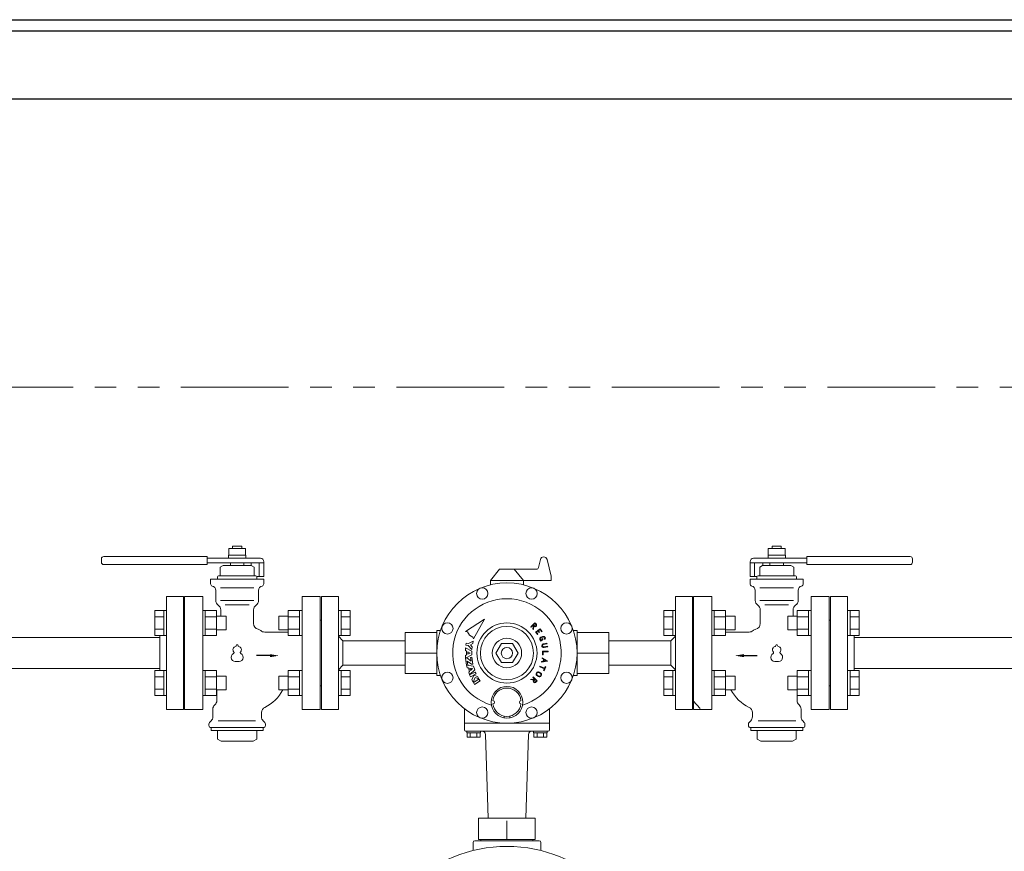
# Model space of a CAD drawing. Units: millimetres. Extents: x 7320 to 16615, y 7374 to 12483.
# Drawn here: x 14874 to 15744, y 8799 to 9534 of the extents above; entities that cross this region are included whole.
import ezdxf

# ---------------------------------------------------------------- set-up
doc = ezdxf.new("R2010")
doc.units = ezdxf.units.MM
doc.linetypes.add('PHANTOM', pattern=[63.5, 31.75, -6.35, 6.35, -6.35, 6.35, -6.35])
doc.linetypes.add('実線', pattern=[0])
for name, color, linetype in [('0000_01', 7, 'Continuous'), ('0000_02', 7, 'Continuous'), ('0001_01', 7, 'Continuous'), ('0002_1_01', 7, 'Continuous'), ('0009_8_05', 7, 'Continuous'), ('1', 7, 'Continuous'), ('HI_VB', 7, 'Continuous'), ('ガス管', 7, 'Continuous')]:
    doc.layers.add(name, color=color, linetype=linetype)

msp = doc.modelspace()

# ---------------------------------------------------------------- linework, layer by layer
at = {"color": 7, "linetype": 'Continuous', "lineweight": 25}
for p, q in [((14304.71, 9533.87), (15304.71, 9533.87)), ((15304.71, 9533.87), (16304.71, 9533.87)), ((14304.71, 9523.87), (16304.71, 9523.87)), ((14304.71, 9463.87), (15304.71, 9463.87)), ((15304.71, 9463.87), (16304.71, 9463.87))]:
    msp.add_line(p, q, dxfattribs=at)
at = {"color": 7, "linetype": 'PHANTOM', "lineweight": 9, "ltscale": 3}
msp.add_line((16254.71, 9208.87), (14354.71, 9208.87), dxfattribs=at)
at = {"lineweight": 9}
msp.add_circle((15304.71, 8973.87), 26.58, dxfattribs=at)
at = {"layer": '0000_01', "color": 7, "linetype": 'Continuous', "lineweight": 9}
for p, q in [((15267.21, 8924.5), (15267.21, 8905.87)), ((15342.21, 8905.87), (15342.21, 8924.5)), ((15279.71, 8827.87), (15279.71, 8808.87)), ((15329.71, 8827.87), (15279.71, 8827.87)), ((15329.71, 8827.87), (15329.71, 8808.87)), ((15304.71, 8825.63), (15304.71, 8808.87)), ((15274.71, 8806.37), (15274.71, 8799.22)), ((15333.21, 8807.87), (15276.21, 8807.87)), ((15329.71, 8808.87), (15279.71, 8808.87)), ((15281.71, 8808.87), (15281.71, 8807.87)), ((15327.71, 8808.87), (15327.71, 8807.87)), ((15334.71, 8806.37), (15334.71, 8799.22))]:
    msp.add_line(p, q, dxfattribs=at)
for centre, radius, start, end in [((15304.71, 8677.87), 125, 275.94407, 264.05593), ((15276.21, 8806.37), 1.5, 90, 180), ((15333.21, 8806.37), 1.5, 0, 90)]:
    msp.add_arc(centre, radius, start, end, dxfattribs=at)
at = {"layer": '0000_02', "color": 7, "linetype": 'Continuous', "lineweight": 9}
msp.add_line((15469.47, 8931.7), (15475.6, 8924.84), dxfattribs=at)
at = {"layer": '0001_01', "color": 7, "linetype": 'Continuous', "lineweight": 9}
for p, q in [((15267.21, 8911.87), (15342.21, 8911.87)), ((15341.21, 8904.87), (15268.21, 8904.87)), ((15281.31, 8904.87), (15269.11, 8904.87)), ((15269.11, 8904.87), (15269.11, 8903.37)), ((15281.31, 8903.37), (15281.31, 8904.87)), ((15328.11, 8904.87), (15340.31, 8904.87)), ((15328.11, 8903.37), (15328.11, 8904.87)), ((15340.31, 8904.87), (15340.31, 8903.37)), ((15269.11, 8903.37), (15281.31, 8903.37)), ((15269.46, 8903.37), (15269.46, 8899.37)), ((15269.46, 8899.37), (15280.96, 8899.37)), ((15272.34, 8903.37), (15272.34, 8899.37)), ((15278.07, 8903.37), (15278.07, 8899.37)), ((15280.96, 8903.37), (15280.96, 8899.37)), ((15287.97, 8827.87), (15285.65, 8901.96)), ((15321.44, 8827.87), (15323.76, 8901.96)), ((15340.31, 8903.37), (15328.11, 8903.37)), ((15328.46, 8903.37), (15328.46, 8899.37)), ((15339.96, 8899.37), (15328.46, 8899.37)), ((15331.34, 8903.37), (15331.34, 8899.37)), ((15337.07, 8903.37), (15337.07, 8899.37)), ((15339.96, 8903.37), (15339.96, 8899.37))]:
    msp.add_line(p, q, dxfattribs=at)
for centre, radius, start, end in [((15268.21, 8905.87), 1, 180, 270), ((15282.66, 8901.87), 3, 1.78991, 90), ((15326.76, 8901.87), 3, 90, 178.21009), ((15341.21, 8905.87), 1, 270, 0)]:
    msp.add_arc(centre, radius, start, end, dxfattribs=at)
at = {"layer": '0002_1_01', "color": 7, "linetype": 'Continuous', "lineweight": 9}
for p, q in [((15332.61, 9049.4), (15334.33, 9056.53)), ((15343.71, 9041.78), (15340.16, 9056.53)), ((15298.21, 9047.87), (15290.21, 9037.87)), ((15330.67, 9047.87), (15298.21, 9047.87)), ((15311.21, 9047.87), (15319.21, 9037.87)), ((15343.71, 9037.87), (15290.21, 9037.87)), ((15290.21, 9034.15), (15290.21, 9037.87)), ((15319.21, 9034.15), (15319.21, 9037.87)), ((15343.71, 9041.78), (15343.71, 9037.87)), ((15155.71, 9023.87), (15140.71, 9023.87)), ((15140.71, 9023.87), (15140.71, 8923.87)), ((15155.71, 9023.87), (15155.71, 8923.87)), ((15453.71, 9023.87), (15468.71, 9023.87)), ((15453.71, 9023.87), (15453.71, 8923.87)), ((15468.71, 9023.87), (15468.71, 8923.87)), ((15140.71, 9002.87), (15139.71, 9002.87)), ((15139.71, 9002.87), (15139.71, 8944.87)), ((15468.71, 9002.87), (15469.71, 9002.87)), ((15469.71, 9002.87), (15469.71, 8944.87)), ((15242.71, 8993.87), (15246.02, 8993.87)), ((15242.71, 8993.87), (15242.71, 8953.87)), ((15366.71, 8993.87), (15363.39, 8993.87)), ((15366.71, 8993.87), (15366.71, 8953.87)), ((15155.71, 8988.72), (15159.71, 8984.72)), ((15159.71, 8963.02), (15159.71, 8984.72)), ((15212.48, 8984.72), (15159.71, 8984.72)), ((15212.48, 8984.72), (15214.71, 8984.65)), ((15242.71, 8991.87), (15214.71, 8991.87)), ((15214.71, 8991.87), (15214.71, 8955.87)), ((15366.71, 8991.87), (15394.71, 8991.87)), ((15394.71, 8991.87), (15394.71, 8955.87)), ((15396.93, 8984.72), (15394.71, 8984.65)), ((15396.93, 8984.72), (15449.71, 8984.72)), ((15453.71, 8988.72), (15449.71, 8984.72)), ((15449.71, 8963.02), (15449.71, 8984.72)), ((15299.8, 8982.37), (15294.89, 8973.87)), ((15309.61, 8982.37), (15299.8, 8982.37)), ((15314.52, 8973.87), (15309.61, 8982.37)), ((15214.71, 8973.87), (15242.71, 8973.87)), ((15294.89, 8973.87), (15299.8, 8965.37)), ((15309.61, 8965.37), (15314.52, 8973.87)), ((15394.71, 8973.87), (15366.71, 8973.87)), ((15155.71, 8959.02), (15159.71, 8963.02)), ((15212.48, 8963.02), (15159.71, 8963.02)), ((15212.48, 8963.02), (15214.71, 8963.09)), ((15299.8, 8965.37), (15309.61, 8965.37)), ((15396.93, 8963.02), (15394.71, 8963.09)), ((15396.93, 8963.02), (15449.71, 8963.02)), ((15453.71, 8959.02), (15449.71, 8963.02)), ((15214.71, 8955.87), (15242.71, 8955.87)), ((15246.02, 8953.87), (15242.71, 8953.87)), ((15363.39, 8953.87), (15366.71, 8953.87)), ((15394.71, 8955.87), (15366.71, 8955.87)), ((15140.71, 8944.87), (15139.71, 8944.87)), ((15468.71, 8944.87), (15469.71, 8944.87)), ((15155.71, 8923.87), (15140.71, 8923.87)), ((15453.71, 8923.87), (15468.71, 8923.87)), ((15302.21, 8918.12), (15302.21, 8916.59)), ((15307.21, 8918.12), (15307.21, 8916.59))]:
    msp.add_line(p, q, dxfattribs=at)
for centre, radius in [((15304.71, 8973.87), 62), ((15282.89, 9026.53), 5), ((15326.52, 9026.53), 5), ((15252.05, 8995.68), 5), ((15357.37, 8995.68), 5), ((15304.71, 8973.87), 23.5), ((15304.71, 8973.87), 13), ((15304.71, 8973.87), 5), ((15252.05, 8952.06), 5), ((15357.37, 8952.06), 5), ((15304.71, 8930.37), 14), ((15282.89, 8921.21), 5), ((15326.52, 8921.21), 5)]:
    msp.add_circle(centre, radius, dxfattribs=at)
for centre, radius, start, end in [((15337.24, 9055.83), 3, 13.52626, 166.47374), ((15330.67, 9049.87), 2, 270, 346.47374), ((15304.71, 8973.87), 48, 286.68169, 253.31831), ((15304.71, 8930.37), 12.5, 6.84277, 173.12037), ((15292.21, 8930.37), 1.5, 273.43981, 86.56019), ((15317.21, 8930.37), 1.5, 90, 266.56019), ((15304.71, 8930.37), 12.5, 186.87963, 353.12037)]:
    msp.add_arc(centre, radius, start, end, dxfattribs=at)
at = {"layer": '0009_8_05', "color": 7, "linetype": 'Continuous', "lineweight": 9}
for p, q in [((15284.93, 9003.82), (15268.12, 8993.01)), ((15284.93, 9003.82), (15275.16, 8986.38)), ((15329.38, 9000.69), (15325.84, 8997.16)), ((15329.38, 9000.69), (15330.81, 8999.26)), ((15269.8, 8992.65), (15268.12, 8993.01)), ((15269.8, 8992.65), (15271.64, 8989.7)), ((15325.84, 8997.16), (15326.22, 8996.78)), ((15327.8, 8998.36), (15326.22, 8996.78)), ((15328.11, 8998.05), (15327.71, 8995.29)), ((15327.71, 8995.29), (15328.19, 8994.81)), ((15328.11, 8998.05), (15327.8, 8998.36)), ((15329.38, 8999.94), (15328.18, 8998.74)), ((15329.12, 8997.8), (15328.18, 8998.74)), ((15328.58, 8997.58), (15328.19, 8994.81)), ((15328.85, 8997.31), (15328.58, 8997.58)), ((15329.64, 8997.15), (15328.85, 8997.31)), ((15329.65, 8997.69), (15329.12, 8997.8)), ((15329.38, 8999.94), (15330.32, 8999)), ((15330.23, 8997.23), (15329.64, 8997.15)), ((15329.98, 8997.74), (15329.65, 8997.69)), ((15330.38, 8998.14), (15329.98, 8997.74)), ((15330.04, 8992.5), (15332.12, 8993.89)), ((15331.58, 8990.2), (15330.04, 8992.5)), ((15330.88, 8997.89), (15330.23, 8997.23)), ((15330.32, 8999), (15330.42, 8998.47)), ((15330.42, 8998.47), (15330.38, 8998.14)), ((15330.78, 8992.35), (15332.42, 8993.44)), ((15332.03, 8990.49), (15330.78, 8992.35)), ((15330.81, 8999.26), (15330.97, 8998.48)), ((15330.97, 8998.48), (15330.88, 8997.89)), ((15332.12, 8993.89), (15334.2, 8995.27)), ((15332.2, 8993.29), (15333.13, 8991.9)), ((15332.42, 8993.44), (15334.05, 8994.53)), ((15332.64, 8993.59), (15333.57, 8992.2)), ((15333.57, 8992.2), (15333.13, 8991.9)), ((15334.05, 8994.53), (15335.29, 8992.68)), ((15334.2, 8995.27), (15335.74, 8992.97)), ((15335.29, 8992.68), (15335.74, 8992.97)), ((15270.66, 8982.27), (15274.87, 8984.5)), ((15274.7, 8988.03), (15271.64, 8989.7)), ((15274.87, 8984.5), (15274.5, 8982.15)), ((15274.7, 8988.03), (15275.16, 8986.38)), ((15332.03, 8990.49), (15331.58, 8990.2)), ((15333.8, 8986.88), (15333.65, 8986.09)), ((15333.65, 8986.09), (15333.92, 8985.43)), ((15334.08, 8987.35), (15333.8, 8986.88)), ((15333.92, 8985.43), (15334.41, 8985.1)), ((15334.72, 8987.95), (15334.08, 8987.35)), ((15334.11, 8984.98), (15334.41, 8985.1)), ((15334.11, 8984.98), (15334.31, 8984.48)), ((15334.31, 8986.68), (15334.2, 8986.15)), ((15334.2, 8986.15), (15334.35, 8985.78)), ((15334.5, 8987.01), (15334.31, 8986.68)), ((15335.99, 8985.18), (15334.31, 8984.48)), ((15334.35, 8985.78), (15334.81, 8985.48)), ((15335.02, 8987.49), (15334.5, 8987.01)), ((15334.56, 8984.58), (15336.53, 8985.4)), ((15336.19, 8988.56), (15334.72, 8987.95)), ((15334.81, 8985.48), (15335.13, 8985.4)), ((15336.3, 8988.02), (15335.02, 8987.49)), ((15335.13, 8985.4), (15335.83, 8985.69)), ((15336, 8986.67), (15335.51, 8986.46)), ((15335.51, 8986.46), (15335.83, 8985.69)), ((15336, 8986.67), (15336.53, 8985.4)), ((15337.07, 8988.59), (15336.19, 8988.56)), ((15337.01, 8988.05), (15336.3, 8988.02)), ((15337.38, 8987.95), (15337.01, 8988.05)), ((15337.6, 8988.45), (15337.07, 8988.59)), ((15337.83, 8987.65), (15337.38, 8987.95)), ((15338.27, 8988.01), (15337.6, 8988.45)), ((15337.67, 8986.39), (15338.07, 8987.08)), ((15338.07, 8987.08), (15337.83, 8987.65)), ((15338.13, 8986.12), (15338.67, 8987.03)), ((15338.67, 8987.03), (15338.27, 8988.01)), ((15267.96, 8978.39), (15273.67, 8975.54)), ((15267.96, 8976.01), (15267.96, 8978.39)), ((15268.91, 8975.54), (15267.96, 8976.01)), ((15268.78, 8982.57), (15268.49, 8980.69)), ((15268.49, 8980.69), (15270.37, 8980.39)), ((15268.78, 8982.57), (15270.66, 8982.27)), ((15268.91, 8975.54), (15268.91, 8972.2)), ((15272.24, 8973.87), (15270.1, 8974.94)), ((15270.1, 8974.94), (15270.1, 8972.8)), ((15270.37, 8980.39), (15273.68, 8976.98)), ((15274.5, 8982.15), (15272.4, 8981.04)), ((15272.4, 8981.04), (15274.05, 8979.33)), ((15273.67, 8975.54), (15273.67, 8972.2)), ((15274.05, 8979.33), (15273.68, 8976.98)), ((15335.75, 8981.09), (15335.45, 8980.35)), ((15335.45, 8980.35), (15335.59, 8979.64)), ((15335.59, 8979.64), (15336.15, 8979.08)), ((15336.12, 8981.5), (15335.75, 8981.09)), ((15336.21, 8980.8), (15336, 8980.3)), ((15336, 8980.3), (15336.08, 8979.91)), ((15336.08, 8979.91), (15336.47, 8979.52)), ((15336.87, 8981.96), (15336.12, 8981.5)), ((15341.12, 8975.39), (15336.12, 8975.39)), ((15336.12, 8975.39), (15336.12, 8972.34)), ((15336.15, 8979.08), (15336.65, 8978.84)), ((15336.47, 8981.08), (15336.21, 8980.8)), ((15337.07, 8981.46), (15336.47, 8981.08)), ((15336.47, 8979.52), (15336.81, 8979.36)), ((15336.65, 8978.84), (15337.52, 8978.7)), ((15341.12, 8974.86), (15336.66, 8974.86)), ((15336.66, 8974.86), (15336.66, 8972.34)), ((15336.81, 8979.36), (15337.51, 8979.24)), ((15340.1, 8982.6), (15336.87, 8981.96)), ((15340.2, 8982.08), (15337.07, 8981.46)), ((15337.51, 8979.24), (15340.64, 8979.87)), ((15337.52, 8978.7), (15340.75, 8979.34)), ((15340.1, 8982.6), (15340.2, 8982.08)), ((15340.64, 8979.87), (15340.75, 8979.34)), ((15341.12, 8975.39), (15341.12, 8974.86)), ((15267.96, 8969.35), (15273.67, 8972.2)), ((15268.91, 8972.2), (15267.96, 8971.73)), ((15267.96, 8971.73), (15267.96, 8969.35)), ((15267.96, 8969.32), (15269.26, 8969.52)), ((15268.9, 8963.2), (15267.96, 8969.32)), ((15272.96, 8966.57), (15269.26, 8969.52)), ((15269.55, 8966.81), (15270.08, 8963.38)), ((15273.24, 8963.87), (15269.55, 8966.81)), ((15272.24, 8973.87), (15270.1, 8972.8)), ((15272.43, 8970), (15273.61, 8970.18)), ((15272.43, 8970), (15272.96, 8966.57)), ((15273.61, 8970.18), (15274.55, 8964.07)), ((15340.39, 8966.58), (15335.12, 8965.72)), ((15335.23, 8966.28), (15335.12, 8965.72)), ((15336.8, 8966.54), (15335.23, 8966.28)), ((15335.92, 8969.76), (15335.81, 8969.2)), ((15335.81, 8969.2), (15337.16, 8968.36)), ((15335.92, 8969.76), (15340.46, 8966.95)), ((15336.66, 8972.34), (15336.12, 8972.34)), ((15337.16, 8968.36), (15336.8, 8966.54)), ((15337.64, 8968.06), (15337.36, 8966.63)), ((15339.41, 8966.97), (15337.36, 8966.63)), ((15337.64, 8968.06), (15339.41, 8966.97)), ((15340.46, 8966.95), (15340.39, 8966.58)), ((15268.89, 8963.17), (15275.2, 8962.16)), ((15269.61, 8960.9), (15268.89, 8963.17)), ((15270.08, 8963.38), (15268.9, 8963.2)), ((15270.66, 8960.73), (15269.61, 8960.9)), ((15270.66, 8960.73), (15271.66, 8957.55)), ((15271.66, 8957.55), (15270.9, 8956.81)), ((15271.62, 8954.54), (15276.2, 8958.98)), ((15274.34, 8960.14), (15271.97, 8960.52)), ((15271.97, 8960.52), (15272.62, 8958.48)), ((15274.34, 8960.14), (15272.62, 8958.48)), ((15274.55, 8964.07), (15273.24, 8963.87)), ((15275.2, 8962.16), (15276.2, 8958.98)), ((15331.92, 8957.25), (15331.18, 8956.95)), ((15332.47, 8957.28), (15331.92, 8957.25)), ((15333.32, 8957.08), (15332.47, 8957.28)), ((15333.85, 8962.15), (15333.65, 8961.65)), ((15333.65, 8961.65), (15337.77, 8959.95)), ((15333.85, 8962.15), (15337.98, 8960.44)), ((15337.77, 8959.95), (15337.13, 8958.4)), ((15337.63, 8958.19), (15337.13, 8958.4)), ((15339.11, 8961.78), (15337.63, 8958.19)), ((15338.62, 8961.99), (15337.98, 8960.44)), ((15339.11, 8961.78), (15338.62, 8961.99)), ((15270.9, 8956.81), (15271.62, 8954.54)), ((15271.63, 8954.51), (15276.73, 8957.07)), ((15272.48, 8952.81), (15271.63, 8954.51)), ((15277.59, 8955.37), (15272.48, 8952.81)), ((15275.46, 8954.3), (15273.76, 8950.26)), ((15274.83, 8948.13), (15273.76, 8950.26)), ((15276.53, 8952.18), (15274.83, 8948.13)), ((15275.08, 8947.69), (15279.9, 8950.76)), ((15278.65, 8953.24), (15275.46, 8954.3)), ((15280.92, 8949.16), (15276.1, 8946.09)), ((15279.72, 8951.12), (15276.53, 8952.18)), ((15276.73, 8957.07), (15277.59, 8955.37)), ((15278.65, 8953.24), (15279.72, 8951.12)), ((15279.9, 8950.76), (15280.92, 8949.16)), ((15326.13, 8950.86), (15325.65, 8950.39)), ((15328.41, 8949.99), (15325.65, 8950.39)), ((15328.89, 8950.47), (15326.13, 8950.86)), ((15328, 8952.73), (15327.62, 8952.35)), ((15329.2, 8950.77), (15327.62, 8952.35)), ((15327.99, 8948.94), (15328.14, 8949.72)), ((15328.07, 8948.35), (15327.99, 8948.94)), ((15331.53, 8949.2), (15328, 8952.73)), ((15328.14, 8949.72), (15328.41, 8949.99)), ((15328.53, 8948.93), (15328.64, 8949.46)), ((15328.58, 8948.6), (15328.53, 8948.93)), ((15328.98, 8948.2), (15328.58, 8948.6)), ((15328.64, 8949.46), (15329.57, 8950.4)), ((15328.89, 8950.47), (15329.2, 8950.77)), ((15330.77, 8949.2), (15329.57, 8950.4)), ((15330.77, 8949.2), (15329.84, 8948.26)), ((15331.53, 8949.2), (15330.1, 8947.77)), ((15331.18, 8956.95), (15330.47, 8955.88)), ((15330.47, 8955.88), (15330.47, 8955.09)), ((15330.47, 8955.09), (15330.65, 8954.57)), ((15330.65, 8954.57), (15331.17, 8953.85)), ((15331.54, 8956.51), (15331.01, 8955.72)), ((15331.01, 8955.72), (15331.01, 8955.18)), ((15331.01, 8955.18), (15331.13, 8954.82)), ((15331.13, 8954.82), (15331.55, 8954.24)), ((15331.17, 8953.85), (15332.48, 8952.97)), ((15332.04, 8956.72), (15331.54, 8956.51)), ((15331.55, 8954.24), (15332.7, 8953.47)), ((15332.42, 8956.74), (15332.04, 8956.72)), ((15333.11, 8956.58), (15332.42, 8956.74)), ((15332.48, 8952.97), (15333.34, 8952.77)), ((15332.7, 8953.47), (15333.39, 8953.31)), ((15334.26, 8955.81), (15333.11, 8956.58)), ((15334.64, 8956.2), (15333.32, 8957.08)), ((15333.34, 8952.77), (15333.89, 8952.8)), ((15333.39, 8953.31), (15333.77, 8953.33)), ((15333.77, 8953.33), (15334.27, 8953.54)), ((15333.89, 8952.8), (15334.63, 8953.11)), ((15334.68, 8955.23), (15334.26, 8955.81)), ((15334.27, 8953.54), (15334.8, 8954.33)), ((15334.63, 8953.11), (15335.34, 8954.17)), ((15335.16, 8955.48), (15334.64, 8956.2)), ((15334.8, 8954.87), (15334.68, 8955.23)), ((15334.8, 8954.33), (15334.8, 8954.87)), ((15335.34, 8954.97), (15335.16, 8955.48)), ((15335.34, 8954.17), (15335.34, 8954.97)), ((15276.1, 8946.09), (15275.08, 8947.69)), ((15328.72, 8947.69), (15328.07, 8948.35)), ((15329.32, 8947.61), (15328.72, 8947.69)), ((15329.3, 8948.15), (15328.98, 8948.2)), ((15329.84, 8948.26), (15329.3, 8948.15)), ((15330.1, 8947.77), (15329.32, 8947.61))]:
    msp.add_line(p, q, dxfattribs=at)
msp.add_arc((15337.9, 8986.26), 0.268, 149.3699, 329.3699, dxfattribs=at)
at = {"layer": '1', "color": 3, "linetype": 'Continuous', "lineweight": 9}
for p, q in [((15003.71, 9023.87), (15018.71, 9023.87)), ((15003.71, 8923.87), (15003.71, 9023.87)), ((15018.71, 8923.87), (15018.71, 9023.87)), ((15605.71, 9023.87), (15590.71, 9023.87)), ((15590.71, 8923.87), (15590.71, 9023.87)), ((15605.71, 8923.87), (15605.71, 9023.87)), ((15018.71, 9002.87), (15019.71, 9002.87)), ((15019.71, 8944.87), (15019.71, 9002.87)), ((15139.71, 9002.87), (15139.71, 8944.87)), ((15590.71, 9002.87), (15589.71, 9002.87)), ((15589.71, 8944.87), (15589.71, 9002.87)), ((14477.82, 8987.47), (14997.71, 8987.47)), ((16131.59, 8987.47), (15611.71, 8987.47)), ((14477.82, 8960.27), (14997.71, 8960.27)), ((16131.59, 8960.27), (15611.71, 8960.27)), ((15018.71, 8944.87), (15019.71, 8944.87)), ((15590.71, 8944.87), (15589.71, 8944.87)), ((15003.71, 8923.87), (15018.71, 8923.87)), ((15605.71, 8923.87), (15590.71, 8923.87))]:
    msp.add_line(p, q, dxfattribs=at)
at = {"layer": 'HI_VB', "color": 3, "linetype": 'Continuous', "lineweight": 9}
for p, q in [((15058.71, 9066.32), (15073.71, 9066.32)), ((15058.71, 9060.32), (15058.71, 9066.32)), ((15062.21, 9068.37), (15070.21, 9068.37)), ((15062.21, 9066.32), (15062.21, 9068.37)), ((15070.21, 9068.37), (15070.21, 9066.32)), ((15073.71, 9066.32), (15073.71, 9060.32)), ((15550.71, 9066.32), (15535.71, 9066.32)), ((15535.71, 9066.32), (15535.71, 9060.32)), ((15547.21, 9068.37), (15539.21, 9068.37)), ((15539.21, 9068.37), (15539.21, 9066.32)), ((15547.21, 9066.32), (15547.21, 9068.37)), ((15550.71, 9060.32), (15550.71, 9066.32)), ((14946.21, 9057.12), (14946.21, 9054.12)), ((15039.71, 9059.12), (14948.21, 9059.12)), ((15039.71, 9059.12), (15039.71, 9052.12)), ((15086.71, 9057.62), (15039.71, 9057.62)), ((15089.71, 9053.62), (15039.71, 9053.62)), ((15058.51, 9060.32), (15073.91, 9060.32)), ((15058.51, 9057.62), (15058.51, 9060.32)), ((15072.21, 9053.62), (15060.21, 9053.62)), ((15060.21, 9051.12), (15060.21, 9053.62)), ((15072.21, 9051.12), (15072.21, 9053.62)), ((15073.91, 9060.32), (15073.91, 9057.62)), ((15078.53, 9053.62), (15078.53, 9051.12)), ((15085.71, 9053.62), (15085.71, 9041.62)), ((15089.71, 9041.62), (15089.71, 9054.62)), ((15519.71, 9041.62), (15519.71, 9054.62)), ((15519.71, 9053.62), (15569.71, 9053.62)), ((15522.71, 9057.62), (15569.71, 9057.62)), ((15523.71, 9053.62), (15523.71, 9041.62)), ((15530.88, 9053.62), (15530.88, 9051.12)), ((15550.91, 9060.32), (15535.51, 9060.32)), ((15535.51, 9060.32), (15535.51, 9057.62)), ((15537.21, 9053.62), (15549.21, 9053.62)), ((15537.21, 9051.12), (15537.21, 9053.62)), ((15549.21, 9051.12), (15549.21, 9053.62)), ((15550.91, 9057.62), (15550.91, 9060.32)), ((15569.71, 9059.12), (15569.71, 9052.12)), ((15569.71, 9059.12), (15661.21, 9059.12)), ((15663.21, 9057.12), (15663.21, 9054.12)), ((15039.71, 9052.12), (14948.21, 9052.12)), ((15053.71, 9051.12), (15051.21, 9049.68)), ((15051.21, 9042.62), (15051.21, 9049.68)), ((15078.71, 9051.12), (15053.71, 9051.12)), ((15078.71, 9051.12), (15081.21, 9049.68)), ((15081.21, 9042.62), (15081.21, 9049.68)), ((15530.71, 9051.12), (15528.21, 9049.68)), ((15528.21, 9042.62), (15528.21, 9049.68)), ((15530.71, 9051.12), (15555.71, 9051.12)), ((15555.71, 9051.12), (15558.21, 9049.68)), ((15558.21, 9042.62), (15558.21, 9049.68)), ((15569.71, 9052.12), (15661.21, 9052.12)), ((15042.71, 9035.04), (15042.71, 9039.12)), ((15089.71, 9039.12), (15042.71, 9039.12)), ((15048.71, 9039.12), (15048.71, 9041.12)), ((15049.71, 9042.12), (15050.71, 9042.12)), ((15082.71, 9042.12), (15049.71, 9042.12)), ((15082.71, 9042.12), (15081.71, 9042.12)), ((15083.57, 9041.62), (15089.71, 9041.62)), ((15083.71, 9039.12), (15083.71, 9041.12)), ((15089.71, 9035.04), (15089.71, 9039.12)), ((15525.84, 9041.62), (15519.71, 9041.62)), ((15519.71, 9035.04), (15519.71, 9039.12)), ((15519.71, 9039.12), (15566.71, 9039.12)), ((15525.71, 9039.12), (15525.71, 9041.12)), ((15526.71, 9042.12), (15527.71, 9042.12)), ((15526.71, 9042.12), (15559.71, 9042.12)), ((15559.71, 9042.12), (15558.71, 9042.12)), ((15560.71, 9039.12), (15560.71, 9041.12)), ((15566.71, 9035.04), (15566.71, 9039.12)), ((15047.21, 9020.37), (15047.21, 9029.23)), ((15085.21, 9020.37), (15085.21, 9029.23)), ((15524.21, 9020.37), (15524.21, 9029.23)), ((15562.21, 9020.37), (15562.21, 9029.23)), ((15051.71, 9006.39), (15051.71, 9012.02)), ((15080.71, 8999.87), (15080.71, 9012.02)), ((15528.71, 8999.87), (15528.71, 9012.02)), ((15557.71, 9006.39), (15557.71, 9012.02)), ((15090.54, 8992.37), (15111.41, 8992.37)), ((15518.87, 8992.37), (15498.01, 8992.37)), ((15048.21, 8931.87), (15048.21, 8941.35)), ((15561.21, 8931.87), (15561.21, 8941.35)), ((15044.71, 8924.27), (15044.71, 8917.44)), ((15564.71, 8924.27), (15564.71, 8917.44)), ((15043.24, 8913.9), (15041.79, 8912.45)), ((15087.71, 8921.26), (15087.71, 8917.44)), ((15089.17, 8913.9), (15090.62, 8912.45)), ((15520.24, 8913.9), (15518.79, 8912.45)), ((15521.71, 8921.26), (15521.71, 8917.44)), ((15566.17, 8913.9), (15567.62, 8912.45)), ((15041.21, 8911.04), (15041.21, 8909.87)), ((15043.21, 8907.87), (15043.21, 8905.37)), ((15089.21, 8907.87), (15043.21, 8907.87)), ((15089.21, 8905.37), (15043.21, 8905.37)), ((15048.89, 8905.37), (15048.89, 8897.79)), ((15083.53, 8905.37), (15083.53, 8897.79)), ((15089.21, 8907.87), (15089.21, 8905.37)), ((15091.21, 8911.04), (15091.21, 8909.87)), ((15518.21, 8911.04), (15518.21, 8909.87)), ((15520.21, 8907.87), (15520.21, 8905.37)), ((15520.21, 8907.87), (15566.21, 8907.87)), ((15520.21, 8905.37), (15566.21, 8905.37)), ((15525.89, 8905.37), (15525.89, 8897.79)), ((15560.53, 8905.37), (15560.53, 8897.79)), ((15566.21, 8907.87), (15566.21, 8905.37)), ((15568.21, 8911.04), (15568.21, 8909.87)), ((15052.21, 8895.87), (15048.89, 8897.79)), ((15080.21, 8895.87), (15083.53, 8897.79)), ((15529.21, 8895.87), (15525.89, 8897.79)), ((15557.21, 8895.87), (15560.53, 8897.79)), ((15080.21, 8895.87), (15052.21, 8895.87)), ((15529.21, 8895.87), (15557.21, 8895.87))]:
    msp.add_line(p, q, dxfattribs=at)
at = {"layer": 'HI_VB', "color": 3, "lineweight": 9}
for p, q in [((15081, 9031.49), (15051.42, 9031.49)), ((15528.42, 9031.49), (15558, 9031.49)), ((15019.71, 8923.87), (15019.71, 9023.87)), ((15019.71, 9023.87), (15035.71, 9023.87)), ((15035.71, 9023.87), (15035.71, 8923.87)), ((15081, 9020.37), (15051.42, 9020.37)), ((15123.71, 8923.87), (15123.71, 9023.87)), ((15123.71, 9023.87), (15139.71, 9023.87)), ((15139.71, 9023.87), (15139.71, 8923.87)), ((15485.71, 9023.87), (15469.71, 9023.87)), ((15469.71, 9023.87), (15469.71, 8923.87)), ((15485.71, 8923.87), (15485.71, 9023.87)), ((15528.42, 9020.37), (15558, 9020.37)), ((15589.71, 9023.87), (15573.71, 9023.87)), ((15573.71, 9023.87), (15573.71, 8923.87)), ((15589.71, 8923.87), (15589.71, 9023.87)), ((15076.73, 9016.54), (15055.68, 9016.54)), ((15532.68, 9016.54), (15553.73, 9016.54)), ((15035.71, 8923.87), (15019.71, 8923.87)), ((15139.71, 8923.87), (15123.71, 8923.87)), ((15469.71, 8923.87), (15485.71, 8923.87)), ((15573.71, 8923.87), (15589.71, 8923.87)), ((15082.5, 8913.9), (15049.39, 8913.9)), ((15526.91, 8913.9), (15560.03, 8913.9))]:
    msp.add_line(p, q, dxfattribs=at)
at = {"layer": 'HI_VB', "color": 3, "linetype": 'ByBlock', "lineweight": -2}
for p, q in [((15095.21, 8971.55), (15083.4, 8971.55)), ((15514.21, 8971.55), (15526.01, 8971.55))]:
    msp.add_line(p, q, dxfattribs=at)
at = {"layer": 'HI_VB', "color": 3, "linetype": 'Continuous', "lineweight": 9}
for centre, radius, start, end in [((14948.21, 9057.12), 2, 90, 180), ((14948.21, 9054.12), 2, 180, 270), ((15086.71, 9054.62), 3, 0, 90), ((15522.71, 9054.62), 3, 90, 180), ((15661.21, 9057.12), 2, 0, 90), ((15661.21, 9054.12), 2, 270, 0), ((15049.71, 9041.12), 1, 90, 180), ((15050.71, 9042.62), 0.5, 270, 0), ((15081.71, 9042.62), 0.5, 180, 270), ((15082.71, 9041.12), 1, 0, 90), ((15526.71, 9041.12), 1, 90, 180), ((15527.71, 9042.62), 0.5, 270, 0), ((15558.71, 9042.62), 0.5, 180, 270), ((15559.71, 9041.12), 1, 0, 90), ((15044.71, 9035.04), 2, 180.00002, 255.52244), ((15043.21, 9029.23), 4, 0, 75.52249), ((15089.21, 9029.23), 4, 104.47751, 180), ((15087.71, 9035.04), 2, 284.47756, 359.99998), ((15521.71, 9035.04), 2, 180.00002, 255.52244), ((15520.21, 9029.23), 4, 0, 75.52249), ((15566.21, 9029.23), 4, 104.47751, 180), ((15564.71, 9035.04), 2, 284.47756, 359.99998), ((15052.21, 9020.37), 5, 180, 236.63299), ((15080.21, 9020.37), 5, 303.36701, 0), ((15529.21, 9020.37), 5, 180, 236.63299), ((15557.21, 9020.37), 5, 303.36701, 0), ((15046.71, 9012.02), 5, 0, 56.63299), ((15085.71, 9012.02), 5, 123.36701, 180), ((15523.71, 9012.02), 5, 0, 56.63299), ((15562.71, 9012.02), 5, 123.36701, 180), ((15085.71, 8999.87), 5, 180, 258.46304), ((15083.71, 8990.07), 5, 46.86931, 78.46298), ((15090.54, 8997.37), 5, 226.86935, 269.99998), ((15518.87, 8997.37), 5, 270.00002, 313.13065), ((15525.71, 8990.07), 5, 101.53702, 133.13069), ((15523.71, 8999.87), 5, 281.53696, 0), ((15075.51, 8957.37), 35, 295.46561, 332.76672), ((15533.91, 8957.37), 35, 207.23328, 244.53439), ((15043.21, 8931.87), 5, 310.5416, 0), ((15566.21, 8931.87), 5, 180, 229.4584), ((15049.71, 8924.27), 5, 130.5416, 180), ((15092.71, 8921.26), 5, 115.4656, 180), ((15516.71, 8921.26), 5, 360, 64.5344), ((15559.71, 8924.27), 5, 360, 49.4584), ((15039.71, 8917.44), 5, 315, 0), ((15092.71, 8917.44), 5, 180, 225), ((15516.71, 8917.44), 5, 315, 0), ((15569.71, 8917.44), 5, 180, 225), ((15043.21, 8911.04), 2, 135, 180), ((15043.21, 8909.87), 2, 180, 270), ((15089.21, 8909.87), 2, 270, 0), ((15089.21, 8911.04), 2, 0, 45), ((15520.21, 8911.04), 2, 135, 180), ((15520.21, 8909.87), 2, 180, 270), ((15566.21, 8909.87), 2, 270, 0), ((15566.21, 8911.04), 2, 0, 45)]:
    msp.add_arc(centre, radius, start, end, dxfattribs=at)
at = {"layer": 'HI_VB', "color": 3, "lineweight": 9}
for centre, radius, start, end in [((15065.46, 8976.74), 3, 103.33315, 222.22076), ((15062.57, 8974.12), 0.9, 297.37585, 42.22076), ((15064.56, 8980.54), 0.9, 283.33315, 358.44144), ((15066.21, 8980.49), 0.75, 1.55856, 178.44144), ((15067.86, 8980.54), 0.9, 181.55856, 256.66685), ((15066.96, 8976.74), 3, 317.77924, 76.66685), ((15069.84, 8974.12), 0.9, 137.77924, 242.62415), ((15542.46, 8976.74), 3, 103.33315, 222.22076), ((15539.57, 8974.12), 0.9, 297.37585, 42.22076), ((15541.56, 8980.54), 0.9, 283.33315, 358.44144), ((15543.21, 8980.49), 0.75, 1.55856, 178.44144), ((15544.86, 8980.54), 0.9, 181.55856, 256.66685), ((15543.96, 8976.74), 3, 317.77924, 76.66685), ((15546.84, 8974.12), 0.9, 137.77924, 242.62415), ((15064.71, 8969.99), 3.75, 117.37585, 288.81906), ((15066.21, 8965.59), 0.9, 71.18094, 108.81906), ((15067.71, 8969.99), 3.75, 251.18094, 62.62415), ((15541.71, 8969.99), 3.75, 117.37585, 288.81906), ((15543.21, 8965.59), 0.9, 71.18094, 108.81906), ((15544.71, 8969.99), 3.75, 251.18094, 62.62415)]:
    msp.add_arc(centre, radius, start, end, dxfattribs=at)
at = {"layer": 'HI_VB', "color": 3, "lineweight": 35}
for points in [[(15095.21, 8970.22), (15103.21, 8971.55), (15095.21, 8972.88)], [(15514.21, 8970.22), (15506.21, 8971.55), (15514.21, 8972.88)]]:
    msp.add_solid(points, dxfattribs=at)
at = {"layer": 'ガス管', "color": 3, "linetype": '実線', "lineweight": 9, "ltscale": 0.001}
for p, q in [((14993.41, 9011.36), (14993.41, 8989.42)), ((14993.41, 9011.36), (15001.41, 9011.36)), ((15001.41, 9011.39), (15001.41, 8989.39)), ((15001.41, 9011.39), (15003.71, 9011.39)), ((15003.71, 8989.39), (15003.71, 9011.39)), ((15038.01, 9011.39), (15035.71, 9011.39)), ((15038.01, 9011.39), (15038.01, 8989.39)), ((15048.01, 9011.36), (15038.01, 9011.36)), ((15048.01, 9011.39), (15048.01, 8989.39)), ((15111.41, 8989.39), (15111.41, 9011.39)), ((15111.41, 9011.36), (15121.41, 9011.36)), ((15121.41, 8989.39), (15121.41, 9011.39)), ((15121.41, 9011.39), (15123.71, 9011.39)), ((15158.01, 9011.39), (15155.71, 9011.39)), ((15155.71, 9011.39), (15155.71, 8989.39)), ((15158.01, 8989.39), (15158.01, 9011.39)), ((15166.01, 9011.36), (15158.01, 9011.36)), ((15166.01, 8989.42), (15166.01, 9011.36)), ((15443.4, 8989.42), (15443.4, 9011.36)), ((15443.4, 9011.36), (15451.4, 9011.36)), ((15451.4, 8989.39), (15451.4, 9011.39)), ((15451.4, 9011.39), (15453.7, 9011.39)), ((15453.7, 9011.39), (15453.7, 8989.39)), ((15488.01, 9011.39), (15485.71, 9011.39)), ((15488.01, 8989.39), (15488.01, 9011.39)), ((15498.01, 9011.36), (15488.01, 9011.36)), ((15498.01, 8989.39), (15498.01, 9011.39)), ((15561.41, 9011.39), (15561.41, 8989.39)), ((15561.41, 9011.36), (15571.41, 9011.36)), ((15571.41, 9011.39), (15571.41, 8989.39)), ((15571.41, 9011.39), (15573.71, 9011.39)), ((15608.01, 9011.39), (15605.71, 9011.39)), ((15605.71, 8989.39), (15605.71, 9011.39)), ((15608.01, 9011.39), (15608.01, 8989.39)), ((15616.01, 9011.36), (15608.01, 9011.36)), ((15616.01, 9011.36), (15616.01, 8989.42)), ((14993.41, 9005.87), (15001.41, 9005.87)), ((15048.01, 9005.87), (15038.01, 9005.87)), ((15056.41, 9006.39), (15048.01, 9006.39)), ((15056.41, 9006.39), (15056.41, 8994.39)), ((15103.01, 8994.39), (15103.01, 9006.39)), ((15103.01, 9006.39), (15111.41, 9006.39)), ((15111.41, 9005.87), (15121.41, 9005.87)), ((15166.01, 9005.87), (15158.01, 9005.87)), ((15443.4, 9005.87), (15451.4, 9005.87)), ((15498.01, 9005.87), (15488.01, 9005.87)), ((15506.41, 9006.39), (15498.01, 9006.39)), ((15506.41, 8994.39), (15506.41, 9006.39)), ((15553.01, 9006.39), (15553.01, 8994.39)), ((15553.01, 9006.39), (15561.41, 9006.39)), ((15561.41, 9005.87), (15571.41, 9005.87)), ((15616.01, 9005.87), (15608.01, 9005.87)), ((14993.41, 8994.9), (15001.41, 8994.9)), ((15048.01, 8994.9), (15038.01, 8994.9)), ((15056.41, 8994.39), (15048.01, 8994.39)), ((15103.01, 8994.39), (15111.41, 8994.39)), ((15111.41, 8994.9), (15121.41, 8994.9)), ((15166.01, 8994.9), (15158.01, 8994.9)), ((15443.4, 8994.9), (15451.4, 8994.9)), ((15498.01, 8994.9), (15488.01, 8994.9)), ((15506.41, 8994.39), (15498.01, 8994.39)), ((15553.01, 8994.39), (15561.41, 8994.39)), ((15561.41, 8994.9), (15571.41, 8994.9)), ((15616.01, 8994.9), (15608.01, 8994.9)), ((14993.41, 8989.42), (15001.41, 8989.42)), ((14997.71, 8958.32), (14997.71, 8989.42)), ((15001.41, 8989.39), (15003.71, 8989.39)), ((15038.01, 8989.39), (15035.71, 8989.39)), ((15048.01, 8989.42), (15038.01, 8989.42)), ((15111.41, 8989.42), (15121.41, 8989.42)), ((15121.41, 8989.39), (15123.71, 8989.39)), ((15158.01, 8989.39), (15155.71, 8989.39)), ((15166.01, 8989.42), (15158.01, 8989.42)), ((15443.4, 8989.42), (15451.4, 8989.42)), ((15451.4, 8989.39), (15453.7, 8989.39)), ((15488.01, 8989.39), (15485.71, 8989.39)), ((15498.01, 8989.42), (15488.01, 8989.42)), ((15561.41, 8989.42), (15571.41, 8989.42)), ((15571.41, 8989.39), (15573.71, 8989.39)), ((15608.01, 8989.39), (15605.71, 8989.39)), ((15616.01, 8989.42), (15608.01, 8989.42)), ((15611.71, 8958.32), (15611.71, 8989.42)), ((14993.41, 8958.32), (14993.41, 8936.38)), ((14993.41, 8958.32), (15001.41, 8958.32)), ((15001.41, 8958.35), (15001.41, 8936.35)), ((15001.41, 8958.35), (15003.71, 8958.35)), ((15003.71, 8936.35), (15003.71, 8958.35)), ((15038.01, 8958.35), (15035.71, 8958.35)), ((15038.01, 8958.35), (15038.01, 8936.35)), ((15048.01, 8958.32), (15038.01, 8958.32)), ((15048.01, 8958.35), (15048.01, 8936.35)), ((15111.41, 8936.35), (15111.41, 8958.35)), ((15111.41, 8958.32), (15121.41, 8958.32)), ((15121.41, 8936.35), (15121.41, 8958.35)), ((15121.41, 8958.35), (15123.71, 8958.35)), ((15158.01, 8958.35), (15155.71, 8958.35)), ((15155.71, 8958.35), (15155.71, 8936.35)), ((15158.01, 8936.35), (15158.01, 8958.35)), ((15166.01, 8958.32), (15158.01, 8958.32)), ((15166.01, 8936.38), (15166.01, 8958.32)), ((15443.4, 8936.38), (15443.4, 8958.32)), ((15443.4, 8958.32), (15451.4, 8958.32)), ((15451.4, 8936.35), (15451.4, 8958.35)), ((15451.4, 8958.35), (15453.7, 8958.35)), ((15453.7, 8958.35), (15453.7, 8936.35)), ((15488.01, 8958.35), (15485.71, 8958.35)), ((15488.01, 8936.35), (15488.01, 8958.35)), ((15498.01, 8958.32), (15488.01, 8958.32)), ((15498.01, 8936.35), (15498.01, 8958.35)), ((15561.41, 8958.35), (15561.41, 8936.35)), ((15561.41, 8958.32), (15571.41, 8958.32)), ((15571.41, 8958.35), (15571.41, 8936.35)), ((15571.41, 8958.35), (15573.71, 8958.35)), ((15608.01, 8958.35), (15605.71, 8958.35)), ((15605.71, 8936.35), (15605.71, 8958.35)), ((15608.01, 8958.35), (15608.01, 8936.35)), ((15616.01, 8958.32), (15608.01, 8958.32)), ((15616.01, 8958.32), (15616.01, 8936.38)), ((14993.41, 8952.84), (15001.41, 8952.84)), ((15048.01, 8952.84), (15038.01, 8952.84)), ((15056.41, 8953.35), (15048.01, 8953.35)), ((15056.41, 8953.35), (15056.41, 8941.35)), ((15103.01, 8941.35), (15103.01, 8953.35)), ((15103.01, 8953.35), (15111.41, 8953.35)), ((15111.41, 8952.84), (15121.41, 8952.84)), ((15166.01, 8952.84), (15158.01, 8952.84)), ((15443.4, 8952.84), (15451.4, 8952.84)), ((15498.01, 8952.84), (15488.01, 8952.84)), ((15506.41, 8953.35), (15498.01, 8953.35)), ((15506.41, 8941.35), (15506.41, 8953.35)), ((15553.01, 8953.35), (15553.01, 8941.35)), ((15553.01, 8953.35), (15561.41, 8953.35)), ((15561.41, 8952.84), (15571.41, 8952.84)), ((15616.01, 8952.84), (15608.01, 8952.84)), ((14993.41, 8941.87), (15001.41, 8941.87)), ((15048.01, 8941.87), (15038.01, 8941.87)), ((15056.41, 8941.35), (15048.01, 8941.35)), ((15103.01, 8941.35), (15111.41, 8941.35)), ((15111.41, 8941.87), (15121.41, 8941.87)), ((15166.01, 8941.87), (15158.01, 8941.87)), ((15443.4, 8941.87), (15451.4, 8941.87)), ((15498.01, 8941.87), (15488.01, 8941.87)), ((15506.41, 8941.35), (15498.01, 8941.35)), ((15553.01, 8941.35), (15561.41, 8941.35)), ((15561.41, 8941.87), (15571.41, 8941.87)), ((15616.01, 8941.87), (15608.01, 8941.87)), ((14993.41, 8936.38), (15001.41, 8936.38)), ((15001.41, 8936.35), (15003.71, 8936.35)), ((15038.01, 8936.35), (15035.71, 8936.35)), ((15048.01, 8936.38), (15038.01, 8936.38)), ((15111.41, 8936.38), (15121.41, 8936.38)), ((15121.41, 8936.35), (15123.71, 8936.35)), ((15158.01, 8936.35), (15155.71, 8936.35)), ((15166.01, 8936.38), (15158.01, 8936.38)), ((15443.4, 8936.38), (15451.4, 8936.38)), ((15451.4, 8936.35), (15453.7, 8936.35)), ((15488.01, 8936.35), (15485.71, 8936.35)), ((15498.01, 8936.38), (15488.01, 8936.38)), ((15561.41, 8936.38), (15571.41, 8936.38)), ((15571.41, 8936.35), (15573.71, 8936.35)), ((15608.01, 8936.35), (15605.71, 8936.35)), ((15616.01, 8936.38), (15608.01, 8936.38))]:
    msp.add_line(p, q, dxfattribs=at)

doc.saveas('drawing.dxf')
